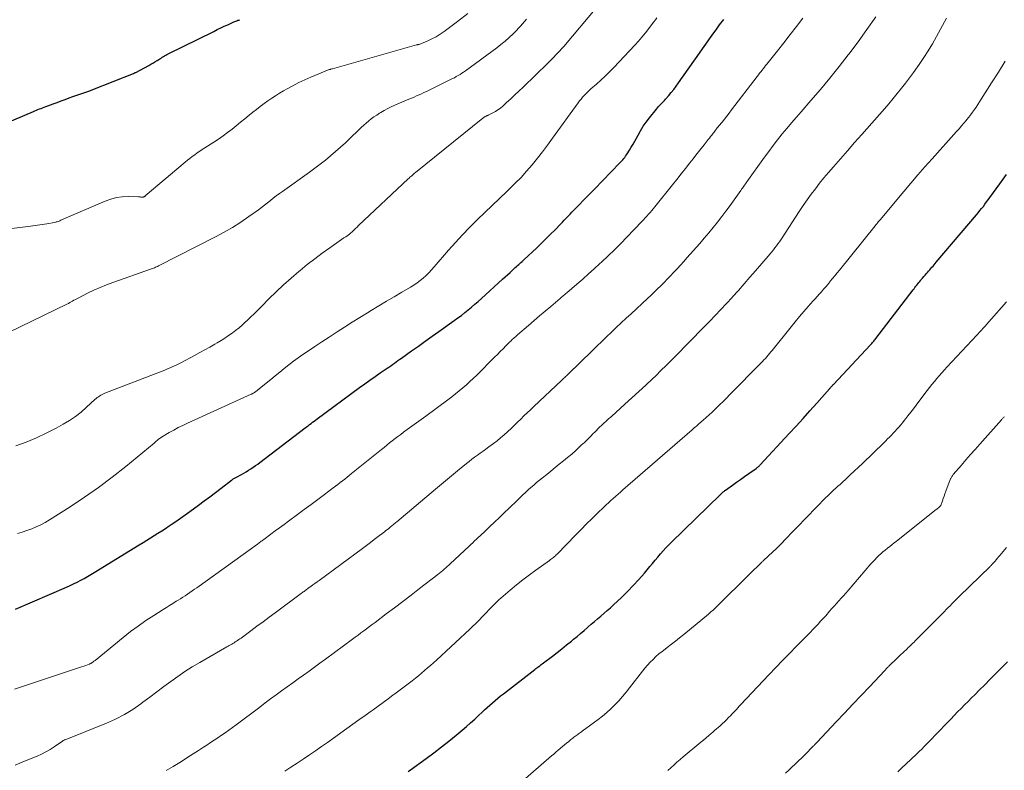
# Model space of a CAD drawing. Units: feet. Extents: x 1915000 to 1920011, y 515000 to 520000.
# Drawn here: x 1915351 to 1915515, y 516750 to 516875 of the extents above; entities that cross this region are included whole.
import ezdxf

# ---------------------------------------------------------------- set-up
doc = ezdxf.new("R2010")
doc.units = ezdxf.units.FT
doc.header["$LTSCALE"] = 100
doc.header["$MEASUREMENT"] = 0
doc.layers.add('CONTOUR INDEX', color=32, linetype='Continuous', lineweight=25)
doc.layers.add('CONTOUR INTERMEDIATE', color=40, linetype='Continuous', lineweight=15)

msp = doc.modelspace()

# ---------------------------------------------------------------- linework, layer by layer
at = {"layer": 'CONTOUR INDEX', "flags": 128}
for points, elevation in [([(1915346.1, 516857.08), (1915353.1, 516860.03), (1915353.35, 516860.13), (1915353.61, 516860.23), (1915353.86, 516860.33), (1915354.12, 516860.43), (1915354.37, 516860.53), (1915354.63, 516860.62), (1915354.88, 516860.72), (1915355.14, 516860.82), (1915355.52, 516860.96), (1915355.97, 516861.13), (1915356.41, 516861.3), (1915356.86, 516861.47), (1915357.31, 516861.64), (1915357.72, 516861.79), (1915358.38, 516862.03), (1915359.03, 516862.26), (1915359.69, 516862.49), (1915360.35, 516862.71), (1915361.01, 516862.94), (1915361.67, 516863.17), (1915362.32, 516863.41), (1915362.97, 516863.66), (1915369.74, 516866.34), (1915369.8, 516866.36), (1915369.85, 516866.38), (1915369.9, 516866.41), (1915369.95, 516866.43), (1915370, 516866.46), (1915370.06, 516866.48), (1915370.11, 516866.51), (1915370.16, 516866.53), (1915372.31, 516867.68), (1915372.66, 516867.87), (1915373, 516868.06), (1915373.34, 516868.27), (1915373.68, 516868.48), (1915373.96, 516868.66), (1915374.15, 516868.78), (1915374.34, 516868.91), (1915374.54, 516869.03), (1915374.73, 516869.15), (1915374.93, 516869.27), (1915375.13, 516869.39), (1915375.33, 516869.49), (1915375.54, 516869.6), (1915383.12, 516873.35), (1915383.7, 516873.64), (1915384.29, 516873.92), (1915384.88, 516874.19), (1915385.46, 516874.46), (1915386.33, 516874.86), (1915386.49, 516874.93), (1915386.65, 516874.99), (1915386.81, 516875.06), (1915386.97, 516875.13), (1915387.13, 516875.19), (1915387.29, 516875.24), (1915387.45, 516875.29)], 960), ([(1915350.1, 516777.2), (1915358.61, 516780.85), (1915359.21, 516781.12), (1915359.8, 516781.4), (1915360.39, 516781.69), (1915360.97, 516781.99), (1915361.55, 516782.3), (1915362.12, 516782.62), (1915362.68, 516782.95), (1915363.24, 516783.29), (1915370.72, 516787.9), (1915371.35, 516788.28), (1915371.97, 516788.67), (1915372.6, 516789.05), (1915373.22, 516789.44), (1915373.84, 516789.83), (1915374.46, 516790.22), (1915375.07, 516790.62), (1915375.69, 516791.03), (1915376.04, 516791.26), (1915376.82, 516791.79), (1915377.6, 516792.33), (1915378.37, 516792.88), (1915379.14, 516793.43), (1915380.58, 516794.48), (1915381.54, 516795.18), (1915382.49, 516795.89), (1915383.44, 516796.61), (1915384.38, 516797.33), (1915386.06, 516798.63), (1915386.16, 516798.71), (1915386.26, 516798.78), (1915386.37, 516798.85), (1915386.47, 516798.92), (1915386.58, 516798.98), (1915386.69, 516799.04), (1915386.8, 516799.1), (1915386.91, 516799.16), (1915387.72, 516799.6), (1915388.13, 516799.82), (1915388.53, 516800.05), (1915388.92, 516800.29), (1915389.31, 516800.54), (1915389.69, 516800.8), (1915390.07, 516801.06), (1915390.45, 516801.33), (1915390.82, 516801.61), (1915398.33, 516807.33), (1915398.58, 516807.52), (1915398.83, 516807.71), (1915399.07, 516807.9), (1915399.32, 516808.09), (1915399.57, 516808.28), (1915399.82, 516808.48), (1915400.07, 516808.66), (1915400.32, 516808.85), (1915407.41, 516814.05), (1915408.26, 516814.67), (1915409.12, 516815.29), (1915409.98, 516815.89), (1915410.85, 516816.49), (1915411.97, 516817.27), (1915412.28, 516817.48), (1915412.58, 516817.69), (1915412.88, 516817.9), (1915413.19, 516818.12), (1915413.49, 516818.33), (1915413.79, 516818.54), (1915414.09, 516818.76), (1915414.39, 516818.97), (1915416.06, 516820.16), (1915417.2, 516820.97), (1915418.34, 516821.78), (1915419.48, 516822.59), (1915420.61, 516823.39), (1915423.17, 516825.21), (1915423.76, 516825.64), (1915424.35, 516826.08), (1915424.92, 516826.53), (1915425.49, 516826.98), (1915426.05, 516827.45), (1915426.6, 516827.93), (1915427.15, 516828.41), (1915427.7, 516828.9), (1915431.2, 516832.1), (1915431.62, 516832.48), (1915432.03, 516832.85), (1915432.45, 516833.23), (1915432.87, 516833.61), (1915433.32, 516834.02), (1915433.51, 516834.19), (1915433.7, 516834.36), (1915433.89, 516834.53), (1915434.08, 516834.7), (1915434.26, 516834.88), (1915434.45, 516835.05), (1915434.64, 516835.22), (1915434.82, 516835.4), (1915436.84, 516837.29), (1915437.63, 516838.04), (1915438.41, 516838.8), (1915439.19, 516839.57), (1915439.96, 516840.34), (1915440.84, 516841.24), (1915441.16, 516841.57), (1915441.48, 516841.91), (1915441.8, 516842.24), (1915442.12, 516842.58), (1915442.43, 516842.92), (1915442.75, 516843.26), (1915443.07, 516843.59), (1915443.4, 516843.92), (1915444, 516844.53), (1915444.63, 516845.17), (1915445.25, 516845.81), (1915445.88, 516846.45), (1915446.5, 516847.1), (1915450.69, 516851.43), (1915450.87, 516851.62), (1915451.04, 516851.8), (1915451.2, 516851.99), (1915451.37, 516852.18), (1915451.53, 516852.38), (1915451.68, 516852.58), (1915451.82, 516852.78), (1915451.96, 516852.99), (1915452.32, 516853.55), (1915452.62, 516854.05), (1915452.92, 516854.55), (1915453.21, 516855.06), (1915453.49, 516855.57), (1915453.75, 516856.07), (1915454.18, 516856.82), (1915454.63, 516857.55), (1915455.13, 516858.26), (1915455.65, 516858.95), (1915456.8, 516860.39), (1915456.98, 516860.61), (1915457.17, 516860.83), (1915457.36, 516861.04), (1915457.56, 516861.24), (1915457.77, 516861.44), (1915457.97, 516861.65), (1915458.16, 516861.86), (1915458.35, 516862.07), (1915458.86, 516862.66), (1915459.29, 516863.17), (1915459.71, 516863.7), (1915460.12, 516864.23), (1915460.51, 516864.78), (1915463.97, 516869.72), (1915464.49, 516870.47), (1915465.02, 516871.21), (1915465.54, 516871.96), (1915466.07, 516872.7), (1915466.85, 516873.79), (1915467.08, 516874.11), (1915467.31, 516874.42), (1915467.55, 516874.73), (1915467.79, 516875.03), (1915468.04, 516875.33)], 980), ([(1915415.47, 516750.16), (1915415.85, 516750.43), (1915418.49, 516752.34), (1915419.76, 516753.28), (1915421.01, 516754.23), (1915422.25, 516755.21), (1915423.48, 516756.21), (1915424.47, 516757.03), (1915425.18, 516757.63), (1915425.89, 516758.25), (1915426.58, 516758.87), (1915427.27, 516759.51), (1915427.76, 516759.98), (1915428.2, 516760.39), (1915428.63, 516760.79), (1915429.07, 516761.19), (1915429.52, 516761.58), (1915429.96, 516761.97), (1915430.42, 516762.35), (1915430.88, 516762.73), (1915431.34, 516763.1), (1915436.57, 516767.13), (1915436.75, 516767.27), (1915436.92, 516767.41), (1915437.1, 516767.54), (1915437.28, 516767.68), (1915437.46, 516767.82), (1915437.64, 516767.95), (1915437.82, 516768.09), (1915437.99, 516768.22), (1915439.49, 516769.35), (1915440.29, 516769.96), (1915441.09, 516770.58), (1915441.87, 516771.21), (1915442.65, 516771.85), (1915443.03, 516772.16), (1915443.61, 516772.65), (1915444.19, 516773.14), (1915444.77, 516773.64), (1915445.34, 516774.14), (1915445.43, 516774.22), (1915445.96, 516774.68), (1915446.49, 516775.14), (1915447.03, 516775.59), (1915447.57, 516776.03), (1915448.11, 516776.48), (1915448.64, 516776.94), (1915449.16, 516777.41), (1915449.68, 516777.88), (1915451, 516779.12), (1915452, 516780.09), (1915452.97, 516781.09), (1915453.9, 516782.12), (1915454.81, 516783.18), (1915455.72, 516784.28), (1915456.16, 516784.8), (1915456.59, 516785.33), (1915457.03, 516785.84), (1915457.48, 516786.36), (1915457.93, 516786.87), (1915458.39, 516787.37), (1915458.86, 516787.86), (1915459.35, 516788.34), (1915467.41, 516796.21), (1915467.52, 516796.32), (1915467.64, 516796.43), (1915467.76, 516796.54), (1915467.88, 516796.64), (1915467.93, 516796.68), (1915468.03, 516796.76), (1915468.13, 516796.84), (1915468.23, 516796.91), (1915468.33, 516796.99), (1915469.48, 516797.81), (1915470.15, 516798.29), (1915470.83, 516798.77), (1915471.5, 516799.25), (1915472.18, 516799.73), (1915473.43, 516800.61), (1915473.52, 516800.68), (1915473.61, 516800.75), (1915473.7, 516800.82), (1915473.79, 516800.9), (1915473.87, 516800.97), (1915473.95, 516801.05), (1915474.04, 516801.13), (1915474.11, 516801.22), (1915478.92, 516806.39), (1915480.08, 516807.65), (1915481.24, 516808.92), (1915482.38, 516810.19), (1915483.52, 516811.47), (1915485.63, 516813.86), (1915485.71, 516813.95), (1915485.79, 516814.04), (1915485.87, 516814.14), (1915485.95, 516814.23), (1915486.03, 516814.32), (1915486.12, 516814.41), (1915486.2, 516814.5), (1915486.28, 516814.59), (1915492.43, 516821.16), (1915492.54, 516821.28), (1915492.66, 516821.41), (1915492.77, 516821.54), (1915492.88, 516821.67), (1915492.99, 516821.8), (1915493.1, 516821.93), (1915493.21, 516822.06), (1915493.32, 516822.2), (1915499.54, 516830.3), (1915499.7, 516830.51), (1915499.86, 516830.71), (1915500.02, 516830.92), (1915500.18, 516831.12), (1915500.34, 516831.33), (1915500.5, 516831.53), (1915500.66, 516831.73), (1915500.82, 516831.93), (1915500.91, 516832.04), (1915501.12, 516832.29), (1915501.33, 516832.54), (1915501.55, 516832.79), (1915501.76, 516833.04), (1915501.94, 516833.24), (1915502.13, 516833.45), (1915502.31, 516833.66), (1915502.49, 516833.87), (1915502.68, 516834.08), (1915502.86, 516834.29), (1915503.05, 516834.5), (1915503.23, 516834.71), (1915503.41, 516834.92), (1915510.08, 516842.8), (1915510.38, 516843.15), (1915510.67, 516843.51), (1915510.95, 516843.86), (1915511.24, 516844.22), (1915511.51, 516844.59), (1915511.79, 516844.95), (1915512.06, 516845.32), (1915512.33, 516845.69), (1915513.99, 516847.98), (1915514.55, 516848.75), (1915515.12, 516849.53)], 1000)]:
    msp.add_lwpolyline(points, dxfattribs=dict(at, elevation=elevation))
at = {"layer": 'CONTOUR INTERMEDIATE', "flags": 128}
for points, elevation in [([(1915350.15, 516804.38), (1915351.88, 516804.99), (1915353.59, 516805.68), (1915355.25, 516806.46), (1915356.89, 516807.3), (1915358.06, 516807.96), (1915359.09, 516808.58), (1915360.09, 516809.25), (1915361.03, 516809.98), (1915361.94, 516810.77), (1915363.35, 516812.07), (1915363.54, 516812.23), (1915363.73, 516812.39), (1915363.93, 516812.53), (1915364.13, 516812.67), (1915364.35, 516812.8), (1915364.56, 516812.92), (1915364.79, 516813.03), (1915365.01, 516813.13), (1915374.09, 516816.62), (1915374.54, 516816.79), (1915374.99, 516816.97), (1915375.44, 516817.16), (1915375.88, 516817.35), (1915376.32, 516817.55), (1915376.76, 516817.75), (1915377.19, 516817.97), (1915377.62, 516818.19), (1915379.92, 516819.41), (1915380.78, 516819.87), (1915381.62, 516820.33), (1915382.46, 516820.81), (1915383.3, 516821.29), (1915383.7, 516821.53), (1915384.33, 516821.91), (1915384.95, 516822.3), (1915385.56, 516822.71), (1915386.17, 516823.13), (1915386.76, 516823.56), (1915387.33, 516824.02), (1915387.89, 516824.49), (1915388.43, 516824.99), (1915388.61, 516825.16), (1915389.24, 516825.75), (1915389.85, 516826.35), (1915390.46, 516826.95), (1915391.07, 516827.56), (1915392.31, 516828.82), (1915393.51, 516830), (1915394.74, 516831.17), (1915396, 516832.29), (1915397.29, 516833.4), (1915397.49, 516833.57), (1915398.7, 516834.55), (1915399.93, 516835.51), (1915401.18, 516836.43), (1915402.45, 516837.33), (1915404.8, 516838.96), (1915404.91, 516839.03), (1915405.02, 516839.1), (1915405.13, 516839.17), (1915405.23, 516839.24), (1915405.32, 516839.29), (1915405.38, 516839.34), (1915405.45, 516839.38), (1915405.52, 516839.43), (1915405.58, 516839.47), (1915405.64, 516839.52), (1915405.71, 516839.57), (1915405.77, 516839.63), (1915405.83, 516839.68), (1915406.22, 516840.05), (1915406.48, 516840.29), (1915406.73, 516840.53), (1915406.99, 516840.77), (1915407.24, 516841.01), (1915415.48, 516848.78), (1915415.63, 516848.92), (1915415.78, 516849.06), (1915415.93, 516849.2), (1915416.09, 516849.33), (1915416.25, 516849.47), (1915416.4, 516849.6), (1915416.56, 516849.74), (1915416.72, 516849.87), (1915427.92, 516858.9), (1915428, 516858.96), (1915428.07, 516859.02), (1915428.15, 516859.07), (1915428.23, 516859.12), (1915428.26, 516859.14), (1915428.32, 516859.18), (1915428.39, 516859.21), (1915428.45, 516859.25), (1915428.52, 516859.28), (1915428.59, 516859.3), (1915428.66, 516859.33), (1915428.73, 516859.37), (1915428.79, 516859.4), (1915429.57, 516859.78), (1915430.01, 516860.03), (1915430.44, 516860.29), (1915430.84, 516860.59), (1915431.23, 516860.92), (1915431.87, 516861.5), (1915432.56, 516862.13), (1915433.25, 516862.77), (1915433.93, 516863.42), (1915434.61, 516864.07), (1915438.73, 516868.07), (1915439.08, 516868.4), (1915439.42, 516868.74), (1915439.76, 516869.08), (1915440.09, 516869.43), (1915440.42, 516869.77), (1915440.75, 516870.13), (1915441.06, 516870.49), (1915441.38, 516870.85), (1915446.91, 516877.39)], 972), ([(1915345.27, 516840.04), (1915352.2, 516840.87), (1915352.99, 516840.97), (1915353.78, 516841.08), (1915354.56, 516841.2), (1915355.35, 516841.33), (1915356.6, 516841.55), (1915356.76, 516841.58), (1915356.91, 516841.62), (1915357.06, 516841.67), (1915357.21, 516841.72), (1915357.36, 516841.78), (1915357.51, 516841.84), (1915357.65, 516841.9), (1915357.8, 516841.97), (1915365.04, 516845.09), (1915365.97, 516845.42), (1915366.91, 516845.67), (1915367.88, 516845.8), (1915368.86, 516845.84), (1915370.57, 516845.8), (1915370.71, 516845.79), (1915370.86, 516845.79), (1915371, 516845.78), (1915371.14, 516845.78), (1915371.31, 516845.78), (1915371.37, 516845.78), (1915371.42, 516845.79), (1915371.48, 516845.81), (1915371.53, 516845.83), (1915371.58, 516845.86), (1915371.63, 516845.89), (1915371.68, 516845.92), (1915371.72, 516845.96), (1915378.36, 516851.57), (1915378.75, 516851.89), (1915379.15, 516852.21), (1915379.55, 516852.52), (1915379.96, 516852.82), (1915380.38, 516853.11), (1915380.79, 516853.4), (1915381.22, 516853.68), (1915381.64, 516853.96), (1915383.15, 516854.91), (1915383.92, 516855.41), (1915384.68, 516855.94), (1915385.43, 516856.49), (1915386.16, 516857.05), (1915386.88, 516857.63), (1915387.6, 516858.21), (1915388.32, 516858.8), (1915389.04, 516859.39), (1915389.64, 516859.88), (1915390.25, 516860.37), (1915390.86, 516860.85), (1915391.49, 516861.32), (1915392.12, 516861.77), (1915392.77, 516862.21), (1915393.42, 516862.64), (1915394.08, 516863.05), (1915394.75, 516863.45), (1915395.32, 516863.78), (1915396.28, 516864.31), (1915397.26, 516864.82), (1915398.26, 516865.29), (1915399.27, 516865.72), (1915402.34, 516866.98), (1915402.41, 516867.01), (1915402.49, 516867.03), (1915402.56, 516867.06), (1915402.64, 516867.08), (1915402.76, 516867.11), (1915402.88, 516867.13), (1915416.89, 516871.09), (1915416.94, 516871.11), (1915417, 516871.12), (1915417.05, 516871.13), (1915417.1, 516871.14), (1915417.21, 516871.15), (1915417.29, 516871.16), (1915418.74, 516871.76), (1915419.45, 516872.09), (1915420.14, 516872.45), (1915420.81, 516872.86), (1915421.46, 516873.31), (1915423.72, 516874.98), (1915425.43, 516876.34)], 964), ([(1915348.93, 516823.2), (1915358.68, 516827.96), (1915358.92, 516828.08), (1915359.16, 516828.2), (1915359.39, 516828.32), (1915359.62, 516828.45), (1915359.85, 516828.58), (1915360.08, 516828.71), (1915360.32, 516828.83), (1915360.55, 516828.95), (1915362.12, 516829.75), (1915363.15, 516830.25), (1915364.19, 516830.71), (1915365.25, 516831.14), (1915366.32, 516831.55), (1915372.57, 516833.76), (1915372.74, 516833.82), (1915372.91, 516833.88), (1915373.08, 516833.95), (1915373.25, 516834.01), (1915373.41, 516834.08), (1915373.58, 516834.15), (1915373.74, 516834.23), (1915373.9, 516834.31), (1915383.43, 516839.16), (1915384.86, 516839.93), (1915386.25, 516840.73), (1915387.61, 516841.6), (1915388.94, 516842.51), (1915390.55, 516843.65), (1915391.06, 516844.02), (1915391.56, 516844.4), (1915392.06, 516844.79), (1915392.55, 516845.19), (1915393.04, 516845.59), (1915393.53, 516845.97), (1915394.04, 516846.35), (1915394.55, 516846.72), (1915399.07, 516849.91), (1915399.97, 516850.56), (1915400.85, 516851.23), (1915401.72, 516851.91), (1915402.57, 516852.61), (1915403.41, 516853.34), (1915404.23, 516854.07), (1915405.04, 516854.82), (1915405.84, 516855.58), (1915407.27, 516856.98), (1915407.67, 516857.36), (1915408.08, 516857.73), (1915408.49, 516858.09), (1915408.92, 516858.44), (1915409.35, 516858.78), (1915409.79, 516859.11), (1915410.25, 516859.42), (1915410.71, 516859.72), (1915410.91, 516859.84), (1915411.49, 516860.18), (1915412.08, 516860.5), (1915412.68, 516860.8), (1915413.29, 516861.07), (1915415.2, 516861.89), (1915415.62, 516862.07), (1915416.04, 516862.25), (1915416.46, 516862.42), (1915416.88, 516862.6), (1915417.29, 516862.78), (1915417.71, 516862.96), (1915418.12, 516863.15), (1915418.53, 516863.35), (1915422.55, 516865.32), (1915422.87, 516865.48), (1915423.18, 516865.64), (1915423.5, 516865.82), (1915423.81, 516865.99), (1915424.12, 516866.18), (1915424.42, 516866.37), (1915424.72, 516866.57), (1915425.01, 516866.78), (1915430.23, 516870.6), (1915430.94, 516871.15), (1915431.64, 516871.72), (1915432.31, 516872.32), (1915432.95, 516872.95), (1915433.51, 516873.5), (1915433.86, 516873.87), (1915434.21, 516874.24), (1915434.54, 516874.62), (1915434.86, 516875.01), (1915435.18, 516875.4)], 968), ([(1915349.94, 516763.88), (1915360.43, 516767.33), (1915360.78, 516767.45), (1915361.12, 516767.57), (1915361.47, 516767.69), (1915361.82, 516767.81), (1915362.37, 516768.01), (1915362.44, 516768.03), (1915362.51, 516768.06), (1915362.57, 516768.09), (1915362.64, 516768.13), (1915362.7, 516768.16), (1915362.77, 516768.2), (1915362.83, 516768.24), (1915362.89, 516768.28), (1915362.97, 516768.34), (1915363.07, 516768.42), (1915363.17, 516768.49), (1915363.27, 516768.57), (1915363.37, 516768.65), (1915368.02, 516772.46), (1915369.26, 516773.43), (1915370.52, 516774.37), (1915371.81, 516775.27), (1915373.12, 516776.13), (1915374.69, 516777.13), (1915375.24, 516777.47), (1915375.78, 516777.81), (1915376.33, 516778.14), (1915376.88, 516778.48), (1915377.17, 516778.65), (1915377.57, 516778.89), (1915377.97, 516779.15), (1915378.37, 516779.4), (1915378.76, 516779.67), (1915379.15, 516779.94), (1915379.54, 516780.21), (1915379.93, 516780.48), (1915380.31, 516780.75), (1915389.41, 516787.27), (1915389.61, 516787.42), (1915389.82, 516787.56), (1915390.02, 516787.71), (1915390.22, 516787.86), (1915390.34, 516787.95), (1915390.48, 516788.05), (1915390.62, 516788.16), (1915390.76, 516788.26), (1915390.9, 516788.37), (1915391.04, 516788.47), (1915391.18, 516788.57), (1915391.32, 516788.68), (1915391.46, 516788.78), (1915392.63, 516789.65), (1915393.36, 516790.19), (1915394.09, 516790.73), (1915394.82, 516791.27), (1915395.55, 516791.8), (1915397.08, 516792.92), (1915398.2, 516793.75), (1915399.33, 516794.58), (1915400.44, 516795.41), (1915401.56, 516796.25), (1915403.02, 516797.35), (1915403.41, 516797.65), (1915403.79, 516797.94), (1915404.17, 516798.23), (1915404.55, 516798.53), (1915404.93, 516798.83), (1915405.31, 516799.13), (1915405.68, 516799.43), (1915406.06, 516799.73), (1915411.02, 516803.74), (1915411.48, 516804.11), (1915411.93, 516804.48), (1915412.39, 516804.84), (1915412.85, 516805.2), (1915413.31, 516805.56), (1915413.78, 516805.92), (1915414.25, 516806.27), (1915414.72, 516806.62), (1915415.32, 516807.06), (1915416.09, 516807.62), (1915416.86, 516808.19), (1915417.63, 516808.75), (1915418.4, 516809.32), (1915422.1, 516812.04), (1915422.74, 516812.51), (1915423.36, 516812.99), (1915423.97, 516813.49), (1915424.58, 516814), (1915425.17, 516814.52), (1915425.75, 516815.05), (1915426.33, 516815.59), (1915426.89, 516816.14), (1915429.87, 516819.11), (1915430.34, 516819.58), (1915430.81, 516820.06), (1915431.29, 516820.53), (1915431.76, 516821), (1915432.41, 516821.65), (1915432.56, 516821.8), (1915432.71, 516821.95), (1915432.87, 516822.09), (1915433.02, 516822.24), (1915433.18, 516822.38), (1915433.34, 516822.53), (1915433.5, 516822.67), (1915433.66, 516822.81), (1915435.51, 516824.41), (1915436.44, 516825.21), (1915437.36, 516826), (1915438.29, 516826.79), (1915439.22, 516827.57), (1915440.81, 516828.91), (1915440.94, 516829.03), (1915441.08, 516829.14), (1915441.22, 516829.26), (1915441.35, 516829.38), (1915441.49, 516829.49), (1915441.63, 516829.61), (1915441.76, 516829.73), (1915441.9, 516829.84), (1915443.58, 516831.28), (1915444.55, 516832.12), (1915445.51, 516832.97), (1915446.46, 516833.83), (1915447.41, 516834.7), (1915447.69, 516834.96), (1915448.77, 516835.97), (1915449.83, 516837), (1915450.87, 516838.04), (1915451.9, 516839.1), (1915454.41, 516841.71), (1915454.69, 516842), (1915454.96, 516842.3), (1915455.23, 516842.6), (1915455.5, 516842.9), (1915455.77, 516843.21), (1915456.03, 516843.52), (1915456.29, 516843.83), (1915456.55, 516844.14), (1915459.49, 516847.78), (1915460.22, 516848.69), (1915460.95, 516849.61), (1915461.68, 516850.53), (1915462.4, 516851.45), (1915462.94, 516852.15), (1915463.39, 516852.72), (1915463.84, 516853.3), (1915464.29, 516853.87), (1915464.74, 516854.45), (1915465.26, 516855.11), (1915465.45, 516855.35), (1915465.64, 516855.6), (1915465.83, 516855.84), (1915466.02, 516856.09), (1915466.13, 516856.23), (1915466.27, 516856.41), (1915466.4, 516856.58), (1915466.54, 516856.75), (1915466.67, 516856.93), (1915466.81, 516857.1), (1915466.94, 516857.27), (1915467.08, 516857.44), (1915467.21, 516857.61), (1915467.74, 516858.26), (1915468.13, 516858.76), (1915468.53, 516859.26), (1915468.92, 516859.76), (1915469.31, 516860.27), (1915473.61, 516865.86), (1915473.8, 516866.12), (1915474, 516866.37), (1915474.2, 516866.63), (1915474.4, 516866.89), (1915474.6, 516867.14), (1915474.8, 516867.4), (1915475, 516867.65), (1915475.2, 516867.9), (1915476.96, 516870.09), (1915478.03, 516871.45), (1915479.1, 516872.81), (1915480.16, 516874.17), (1915481.2, 516875.55)], 984), ([(1915350.04, 516751.23), (1915351.24, 516751.71), (1915352.44, 516752.19), (1915353.71, 516752.71), (1915354.45, 516753.04), (1915355.19, 516753.41), (1915355.89, 516753.82), (1915356.58, 516754.27), (1915357.8, 516755.11), (1915357.86, 516755.16), (1915357.93, 516755.21), (1915358, 516755.25), (1915358.07, 516755.3), (1915358.18, 516755.37), (1915358.22, 516755.39), (1915358.24, 516755.4), (1915358.3, 516755.42), (1915358.32, 516755.43), (1915358.33, 516755.43), (1915358.35, 516755.44), (1915358.36, 516755.45), (1915365.27, 516758.2), (1915366.78, 516758.87), (1915368.24, 516759.62), (1915369.64, 516760.49), (1915370.99, 516761.42), (1915371.33, 516761.68), (1915372.49, 516762.55), (1915373.64, 516763.42), (1915374.8, 516764.28), (1915375.96, 516765.14), (1915377.13, 516765.99), (1915378.32, 516766.8), (1915379.54, 516767.57), (1915380.78, 516768.31), (1915385.3, 516770.9), (1915385.5, 516771.02), (1915385.7, 516771.13), (1915385.9, 516771.24), (1915386.11, 516771.36), (1915386.31, 516771.47), (1915386.51, 516771.59), (1915386.7, 516771.71), (1915386.9, 516771.84), (1915387.1, 516771.97), (1915387.29, 516772.1), (1915387.48, 516772.23), (1915387.67, 516772.37), (1915389.31, 516773.59), (1915390.32, 516774.34), (1915391.33, 516775.09), (1915392.34, 516775.84), (1915393.35, 516776.59), (1915397.75, 516779.84), (1915397.89, 516779.94), (1915398.03, 516780.04), (1915398.17, 516780.14), (1915398.3, 516780.24), (1915398.44, 516780.35), (1915398.58, 516780.45), (1915398.72, 516780.55), (1915398.86, 516780.65), (1915399.27, 516780.95), (1915399.62, 516781.21), (1915399.97, 516781.46), (1915400.31, 516781.71), (1915400.66, 516781.97), (1915407.88, 516787.28), (1915408.54, 516787.77), (1915409.19, 516788.26), (1915409.85, 516788.75), (1915410.5, 516789.25), (1915411.34, 516789.89), (1915411.57, 516790.07), (1915411.79, 516790.25), (1915412.02, 516790.43), (1915412.25, 516790.61), (1915412.4, 516790.73), (1915412.55, 516790.85), (1915412.7, 516790.98), (1915412.85, 516791.1), (1915413, 516791.23), (1915413.15, 516791.35), (1915413.3, 516791.48), (1915413.44, 516791.6), (1915413.59, 516791.73), (1915420.01, 516797.14), (1915421.01, 516797.98), (1915422.01, 516798.82), (1915423.02, 516799.66), (1915424.04, 516800.49), (1915425.17, 516801.42), (1915425.62, 516801.78), (1915426.08, 516802.14), (1915426.54, 516802.48), (1915427.01, 516802.82), (1915427.49, 516803.15), (1915427.96, 516803.49), (1915428.43, 516803.83), (1915428.89, 516804.17), (1915429.67, 516804.74), (1915430.28, 516805.2), (1915430.88, 516805.68), (1915431.46, 516806.18), (1915432.03, 516806.7), (1915432.06, 516806.73), (1915432.61, 516807.24), (1915433.15, 516807.76), (1915433.69, 516808.28), (1915434.22, 516808.8), (1915434.76, 516809.33), (1915435.3, 516809.85), (1915435.84, 516810.37), (1915436.38, 516810.88), (1915441.01, 516815.23), (1915441.15, 516815.36), (1915441.28, 516815.49), (1915441.42, 516815.63), (1915441.56, 516815.76), (1915441.7, 516815.89), (1915441.83, 516816.02), (1915441.97, 516816.15), (1915442.11, 516816.28), (1915446.09, 516820.18), (1915446.89, 516820.96), (1915447.7, 516821.74), (1915448.51, 516822.52), (1915449.32, 516823.3), (1915450.13, 516824.07), (1915450.95, 516824.84), (1915451.77, 516825.6), (1915452.59, 516826.36), (1915455.33, 516828.89), (1915455.89, 516829.41), (1915456.44, 516829.94), (1915456.99, 516830.47), (1915457.54, 516831), (1915458.09, 516831.54), (1915458.62, 516832.09), (1915459.15, 516832.64), (1915459.68, 516833.2), (1915459.73, 516833.25), (1915460.27, 516833.84), (1915460.82, 516834.44), (1915461.35, 516835.03), (1915461.89, 516835.63), (1915464.02, 516838.06), (1915464.78, 516838.93), (1915465.53, 516839.81), (1915466.26, 516840.7), (1915466.98, 516841.6), (1915467.69, 516842.52), (1915468.39, 516843.44), (1915469.07, 516844.36), (1915469.75, 516845.3), (1915470.88, 516846.88), (1915471, 516847.06), (1915471.13, 516847.24), (1915471.26, 516847.42), (1915471.38, 516847.6), (1915471.5, 516847.77), (1915471.63, 516847.95), (1915471.76, 516848.13), (1915471.88, 516848.31), (1915474.8, 516852.4), (1915475.51, 516853.38), (1915476.24, 516854.36), (1915476.99, 516855.32), (1915477.75, 516856.27), (1915478.53, 516857.2), (1915479.31, 516858.13), (1915480.11, 516859.06), (1915480.9, 516859.98), (1915482.53, 516861.84), (1915484.13, 516863.7), (1915485.7, 516865.58), (1915487.23, 516867.49), (1915488.74, 516869.42), (1915488.85, 516869.57), (1915490.38, 516871.61), (1915491.87, 516873.68), (1915493.32, 516875.77)], 988), ([(1915350.44, 516789.76), (1915351.24, 516789.98), (1915352.03, 516790.24), (1915352.81, 516790.53), (1915353.58, 516790.85), (1915354.33, 516791.21), (1915355.06, 516791.6), (1915355.77, 516792.03), (1915359.2, 516794.22), (1915361.59, 516795.8), (1915363.93, 516797.44), (1915366.22, 516799.16), (1915368.46, 516800.94), (1915373.18, 516804.82), (1915373.31, 516804.93), (1915373.44, 516805.04), (1915373.56, 516805.14), (1915373.69, 516805.25), (1915373.8, 516805.34), (1915373.88, 516805.41), (1915373.95, 516805.47), (1915374.03, 516805.53), (1915374.1, 516805.59), (1915374.18, 516805.64), (1915374.26, 516805.7), (1915374.34, 516805.75), (1915374.43, 516805.8), (1915375.72, 516806.57), (1915376.46, 516806.99), (1915377.21, 516807.39), (1915377.96, 516807.77), (1915378.73, 516808.13), (1915389.36, 516812.94), (1915389.45, 516812.98), (1915389.54, 516813.03), (1915389.63, 516813.08), (1915389.71, 516813.13), (1915389.8, 516813.18), (1915389.88, 516813.24), (1915389.97, 516813.29), (1915390.05, 516813.36), (1915391.85, 516814.81), (1915392.6, 516815.41), (1915393.36, 516816.02), (1915394.11, 516816.63), (1915394.86, 516817.24), (1915395.62, 516817.84), (1915396.39, 516818.43), (1915397.18, 516819), (1915397.97, 516819.55), (1915398.74, 516820.07), (1915399.93, 516820.87), (1915401.12, 516821.67), (1915402.32, 516822.46), (1915403.52, 516823.24), (1915403.64, 516823.32), (1915404.9, 516824.13), (1915406.17, 516824.94), (1915407.45, 516825.73), (1915408.73, 516826.52), (1915409.34, 516826.89), (1915410.61, 516827.66), (1915411.89, 516828.43), (1915413.17, 516829.19), (1915414.45, 516829.94), (1915415.9, 516830.79), (1915416.45, 516831.13), (1915416.98, 516831.49), (1915417.5, 516831.88), (1915418, 516832.29), (1915418.48, 516832.73), (1915418.94, 516833.18), (1915419.39, 516833.64), (1915419.82, 516834.13), (1915422.22, 516836.93), (1915423.36, 516838.23), (1915424.53, 516839.51), (1915425.73, 516840.75), (1915426.96, 516841.97), (1915427.03, 516842.03), (1915428.24, 516843.2), (1915429.46, 516844.36), (1915430.68, 516845.52), (1915431.9, 516846.68), (1915432.32, 516847.08), (1915433.31, 516848.06), (1915434.28, 516849.05), (1915435.21, 516850.09), (1915436.11, 516851.14), (1915436.99, 516852.23), (1915437.85, 516853.32), (1915438.69, 516854.43), (1915439.51, 516855.55), (1915443.79, 516861.47), (1915444.03, 516861.78), (1915444.27, 516862.09), (1915444.53, 516862.38), (1915444.79, 516862.67), (1915445.06, 516862.95), (1915445.34, 516863.23), (1915445.63, 516863.5), (1915445.92, 516863.76), (1915446.83, 516864.56), (1915447.57, 516865.23), (1915448.3, 516865.92), (1915449.01, 516866.62), (1915449.7, 516867.34), (1915453.2, 516871.05), (1915453.81, 516871.72), (1915454.41, 516872.4), (1915454.99, 516873.11), (1915455.55, 516873.83), (1915456.17, 516874.64), (1915456.41, 516874.96), (1915456.65, 516875.28), (1915456.9, 516875.6)], 976), ([(1915375.22, 516750.31), (1915376.36, 516750.96), (1915377.48, 516751.64), (1915377.92, 516751.93), (1915378.8, 516752.51), (1915379.68, 516753.08), (1915380.56, 516753.65), (1915381.44, 516754.22), (1915381.95, 516754.55), (1915382.57, 516754.96), (1915383.19, 516755.36), (1915383.81, 516755.77), (1915384.42, 516756.18), (1915385.04, 516756.6), (1915385.64, 516757.03), (1915386.24, 516757.46), (1915386.83, 516757.9), (1915390.78, 516760.88), (1915391.68, 516761.56), (1915392.59, 516762.23), (1915393.51, 516762.9), (1915394.42, 516763.57), (1915395.34, 516764.23), (1915396.26, 516764.89), (1915397.17, 516765.55), (1915398.08, 516766.21), (1915398.99, 516766.87), (1915399.89, 516767.53), (1915400.8, 516768.19), (1915401.71, 516768.86), (1915406.2, 516772.16), (1915406.67, 516772.51), (1915407.15, 516772.86), (1915407.62, 516773.21), (1915408.1, 516773.56), (1915408.57, 516773.91), (1915409.04, 516774.27), (1915409.51, 516774.62), (1915409.99, 516774.98), (1915411.83, 516776.37), (1915413.22, 516777.42), (1915414.61, 516778.47), (1915415.99, 516779.53), (1915417.38, 516780.6), (1915420.43, 516782.95), (1915420.7, 516783.16), (1915420.97, 516783.37), (1915421.23, 516783.59), (1915421.49, 516783.81), (1915421.75, 516784.03), (1915422, 516784.26), (1915422.25, 516784.49), (1915422.5, 516784.72), (1915425.64, 516787.67), (1915425.94, 516787.95), (1915426.25, 516788.24), (1915426.55, 516788.52), (1915426.86, 516788.81), (1915427.16, 516789.09), (1915427.47, 516789.38), (1915427.77, 516789.66), (1915428.07, 516789.95), (1915429.08, 516790.91), (1915429.88, 516791.67), (1915430.68, 516792.44), (1915431.49, 516793.21), (1915432.29, 516793.98), (1915433.69, 516795.33), (1915434.13, 516795.76), (1915434.58, 516796.18), (1915435.03, 516796.6), (1915435.48, 516797.01), (1915435.93, 516797.43), (1915436.39, 516797.83), (1915436.86, 516798.23), (1915437.33, 516798.62), (1915437.85, 516799.05), (1915438.55, 516799.61), (1915439.24, 516800.17), (1915439.94, 516800.73), (1915440.65, 516801.29), (1915441.34, 516801.85), (1915442.03, 516802.42), (1915442.71, 516803), (1915443.38, 516803.6), (1915443.79, 516803.97), (1915444.31, 516804.45), (1915444.82, 516804.93), (1915445.32, 516805.42), (1915445.82, 516805.92), (1915446.29, 516806.39), (1915446.55, 516806.66), (1915446.82, 516806.92), (1915447.08, 516807.18), (1915447.35, 516807.45), (1915447.42, 516807.52), (1915447.66, 516807.74), (1915447.89, 516807.96), (1915448.13, 516808.19), (1915448.37, 516808.41), (1915448.61, 516808.62), (1915448.85, 516808.84), (1915449.09, 516809.06), (1915449.33, 516809.27), (1915451.58, 516811.29), (1915452.74, 516812.34), (1915453.89, 516813.39), (1915455.04, 516814.46), (1915456.18, 516815.54), (1915456.7, 516816.04), (1915457.57, 516816.88), (1915458.43, 516817.72), (1915459.28, 516818.57), (1915460.13, 516819.43), (1915460.87, 516820.18), (1915461.34, 516820.67), (1915461.82, 516821.16), (1915462.29, 516821.64), (1915462.77, 516822.13), (1915463.24, 516822.61), (1915463.71, 516823.1), (1915464.19, 516823.59), (1915464.66, 516824.07), (1915465.64, 516825.07), (1915466.59, 516826.06), (1915467.54, 516827.06), (1915468.48, 516828.06), (1915469.41, 516829.07), (1915469.5, 516829.17), (1915470.47, 516830.24), (1915471.43, 516831.32), (1915472.38, 516832.41), (1915473.32, 516833.5), (1915475.75, 516836.34), (1915476.02, 516836.66), (1915476.28, 516836.98), (1915476.54, 516837.31), (1915476.79, 516837.64), (1915477.04, 516837.98), (1915477.28, 516838.32), (1915477.52, 516838.66), (1915477.75, 516839.01), (1915479.97, 516842.42), (1915480.6, 516843.39), (1915481.25, 516844.35), (1915481.91, 516845.3), (1915482.58, 516846.24), (1915483.27, 516847.16), (1915483.98, 516848.08), (1915484.71, 516848.97), (1915485.46, 516849.85), (1915486.29, 516850.8), (1915487.46, 516852.14), (1915488.64, 516853.49), (1915489.81, 516854.83), (1915490.99, 516856.17), (1915494.78, 516860.48), (1915495.5, 516861.31), (1915496.21, 516862.16), (1915496.91, 516863.01), (1915497.6, 516863.88), (1915498.28, 516864.75), (1915498.95, 516865.63), (1915499.61, 516866.52), (1915500.26, 516867.42), (1915500.56, 516867.85), (1915501.34, 516868.98), (1915502.08, 516870.13), (1915502.78, 516871.3), (1915503.45, 516872.5), (1915505.09, 516875.55)], 992), ([(1915394.93, 516750.2), (1915395.96, 516750.87), (1915396.99, 516751.55), (1915398.01, 516752.23), (1915399.04, 516752.91), (1915400.05, 516753.59), (1915401.07, 516754.29), (1915402.08, 516754.99), (1915403.08, 516755.7), (1915405.3, 516757.29), (1915406.3, 516758.01), (1915407.3, 516758.74), (1915408.31, 516759.46), (1915409.31, 516760.19), (1915409.65, 516760.44), (1915410.48, 516761.04), (1915411.31, 516761.65), (1915412.13, 516762.25), (1915412.96, 516762.85), (1915413.28, 516763.09), (1915413.94, 516763.58), (1915414.6, 516764.07), (1915415.25, 516764.57), (1915415.91, 516765.07), (1915416.16, 516765.27), (1915416.68, 516765.68), (1915417.2, 516766.09), (1915417.71, 516766.52), (1915418.21, 516766.94), (1915418.71, 516767.38), (1915419.21, 516767.82), (1915419.71, 516768.26), (1915420.2, 516768.7), (1915422.58, 516770.89), (1915423.38, 516771.62), (1915424.17, 516772.36), (1915424.97, 516773.11), (1915425.76, 516773.85), (1915426.19, 516774.26), (1915426.76, 516774.81), (1915427.32, 516775.36), (1915427.87, 516775.93), (1915428.41, 516776.49), (1915429.05, 516777.17), (1915429.27, 516777.4), (1915429.49, 516777.64), (1915429.72, 516777.87), (1915429.95, 516778.1), (1915430.18, 516778.33), (1915430.41, 516778.55), (1915430.65, 516778.77), (1915430.89, 516778.98), (1915432.47, 516780.33), (1915433.52, 516781.2), (1915434.58, 516782.05), (1915435.66, 516782.87), (1915436.76, 516783.68), (1915439, 516785.29), (1915439.17, 516785.42), (1915439.34, 516785.54), (1915439.5, 516785.67), (1915439.67, 516785.8), (1915439.83, 516785.93), (1915439.99, 516786.07), (1915440.14, 516786.21), (1915440.29, 516786.35), (1915443.39, 516789.56), (1915444.29, 516790.46), (1915445.18, 516791.37), (1915446.09, 516792.26), (1915447, 516793.14), (1915448.07, 516794.16), (1915448.46, 516794.53), (1915448.85, 516794.89), (1915449.24, 516795.25), (1915449.64, 516795.61), (1915450.04, 516795.96), (1915450.44, 516796.31), (1915450.84, 516796.66), (1915451.24, 516797.01), (1915462.78, 516807.05), (1915462.82, 516807.09), (1915462.86, 516807.12), (1915462.91, 516807.16), (1915462.95, 516807.19), (1915462.99, 516807.23), (1915463.03, 516807.27), (1915463.07, 516807.3), (1915463.12, 516807.34), (1915463.32, 516807.51), (1915463.46, 516807.64), (1915463.61, 516807.76), (1915463.75, 516807.89), (1915463.89, 516808.01), (1915464.61, 516808.64), (1915465.11, 516809.08), (1915465.61, 516809.53), (1915466.09, 516809.99), (1915466.58, 516810.45), (1915466.77, 516810.63), (1915467.34, 516811.19), (1915467.91, 516811.75), (1915468.48, 516812.32), (1915469.04, 516812.89), (1915474.24, 516818.15), (1915474.48, 516818.41), (1915474.72, 516818.66), (1915474.96, 516818.92), (1915475.19, 516819.18), (1915475.42, 516819.44), (1915475.65, 516819.71), (1915475.87, 516819.98), (1915476.09, 516820.25), (1915479.22, 516824.16), (1915479.92, 516825.02), (1915480.63, 516825.88), (1915481.36, 516826.72), (1915482.09, 516827.56), (1915482.86, 516828.43), (1915483.22, 516828.83), (1915483.57, 516829.23), (1915483.93, 516829.63), (1915484.29, 516830.02), (1915484.65, 516830.43), (1915485, 516830.83), (1915485.34, 516831.24), (1915485.69, 516831.65), (1915485.76, 516831.75), (1915486.14, 516832.21), (1915486.52, 516832.68), (1915486.89, 516833.14), (1915487.27, 516833.61), (1915493.23, 516840.99), (1915493.33, 516841.12), (1915493.44, 516841.24), (1915493.54, 516841.37), (1915493.64, 516841.5), (1915493.75, 516841.62), (1915493.85, 516841.75), (1915493.95, 516841.87), (1915494.06, 516842), (1915497.98, 516846.69), (1915499.14, 516848.08), (1915500.32, 516849.45), (1915501.51, 516850.81), (1915502.71, 516852.16), (1915506.78, 516856.69), (1915507.19, 516857.15), (1915507.59, 516857.61), (1915507.99, 516858.07), (1915508.38, 516858.54), (1915508.5, 516858.68), (1915508.82, 516859.08), (1915509.14, 516859.49), (1915509.45, 516859.91), (1915509.75, 516860.33), (1915510.04, 516860.76), (1915510.33, 516861.2), (1915510.61, 516861.63), (1915510.89, 516862.07), (1915512.6, 516864.78), (1915513.74, 516866.58), (1915514.89, 516868.37)], 996), ([(1915433.75, 516747.9), (1915439.37, 516752.75), (1915439.73, 516753.06), (1915440.09, 516753.37), (1915440.45, 516753.68), (1915440.81, 516753.98), (1915440.86, 516754.02), (1915441.19, 516754.31), (1915441.53, 516754.6), (1915441.87, 516754.88), (1915442.21, 516755.16), (1915442.58, 516755.46), (1915442.74, 516755.59), (1915442.9, 516755.72), (1915443.06, 516755.84), (1915443.22, 516755.97), (1915443.25, 516755.99), (1915443.4, 516756.1), (1915443.55, 516756.21), (1915443.71, 516756.32), (1915443.86, 516756.43), (1915444.02, 516756.54), (1915444.17, 516756.65), (1915444.32, 516756.76), (1915444.47, 516756.87), (1915447.11, 516758.81), (1915447.84, 516759.38), (1915448.56, 516759.97), (1915449.24, 516760.6), (1915449.9, 516761.25), (1915450.54, 516761.93), (1915451.16, 516762.62), (1915451.75, 516763.33), (1915452.34, 516764.06), (1915454.49, 516766.84), (1915454.9, 516767.35), (1915455.34, 516767.86), (1915455.79, 516768.34), (1915456.26, 516768.82), (1915456.74, 516769.27), (1915457.24, 516769.71), (1915457.75, 516770.13), (1915458.28, 516770.54), (1915458.61, 516770.79), (1915459.3, 516771.33), (1915459.99, 516771.86), (1915460.68, 516772.41), (1915461.36, 516772.96), (1915465.47, 516776.35), (1915465.71, 516776.55), (1915465.95, 516776.76), (1915466.19, 516776.97), (1915466.42, 516777.19), (1915466.65, 516777.41), (1915466.88, 516777.63), (1915467.11, 516777.85), (1915467.34, 516778.07), (1915471.87, 516782.55), (1915472.28, 516782.95), (1915472.69, 516783.36), (1915473.1, 516783.76), (1915473.51, 516784.17), (1915474.23, 516784.87), (1915474.28, 516784.92), (1915474.34, 516784.97), (1915474.39, 516785.03), (1915474.45, 516785.08), (1915474.5, 516785.13), (1915474.56, 516785.18), (1915474.61, 516785.23), (1915474.66, 516785.28), (1915476.22, 516786.73), (1915476.73, 516787.22), (1915477.23, 516787.71), (1915477.73, 516788.22), (1915478.21, 516788.72), (1915478.7, 516789.24), (1915479.19, 516789.75), (1915479.68, 516790.25), (1915480.17, 516790.76), (1915485.03, 516795.74), (1915485.36, 516796.06), (1915485.69, 516796.39), (1915486.02, 516796.7), (1915486.36, 516797.02), (1915486.7, 516797.33), (1915487.04, 516797.64), (1915487.38, 516797.95), (1915487.72, 516798.26), (1915488.4, 516798.89), (1915489.08, 516799.52), (1915489.76, 516800.15), (1915490.43, 516800.79), (1915491.1, 516801.43), (1915494.66, 516804.87), (1915494.98, 516805.18), (1915495.3, 516805.5), (1915495.61, 516805.81), (1915495.93, 516806.13), (1915496.24, 516806.45), (1915496.55, 516806.78), (1915496.85, 516807.11), (1915497.15, 516807.45), (1915497.17, 516807.48), (1915497.48, 516807.83), (1915497.77, 516808.19), (1915498.07, 516808.56), (1915498.36, 516808.92), (1915498.69, 516809.36), (1915499.15, 516809.95), (1915499.6, 516810.54), (1915500.05, 516811.13), (1915500.5, 516811.73), (1915501.91, 516813.58), (1915502.29, 516814.08), (1915502.69, 516814.58), (1915503.09, 516815.07), (1915503.49, 516815.56), (1915503.91, 516816.04), (1915504.33, 516816.52), (1915504.75, 516816.99), (1915505.18, 516817.46), (1915510.16, 516822.79), (1915510.37, 516823.01), (1915510.57, 516823.23), (1915510.78, 516823.45), (1915510.98, 516823.67), (1915511.18, 516823.89), (1915511.39, 516824.11), (1915511.59, 516824.33), (1915511.78, 516824.56), (1915515.12, 516828.33)], 1004), ([(1915458.74, 516750.3), (1915459.24, 516750.77), (1915459.73, 516751.23), (1915460.24, 516751.69), (1915460.75, 516752.13), (1915461.27, 516752.57), (1915464.21, 516755.03), (1915464.65, 516755.39), (1915465.09, 516755.76), (1915465.52, 516756.13), (1915465.95, 516756.5), (1915466.21, 516756.72), (1915466.51, 516756.98), (1915466.81, 516757.24), (1915467.11, 516757.5), (1915467.41, 516757.76), (1915467.88, 516758.18), (1915467.95, 516758.24), (1915468.01, 516758.29), (1915468.07, 516758.35), (1915468.14, 516758.41), (1915468.2, 516758.47), (1915468.26, 516758.53), (1915468.32, 516758.6), (1915468.38, 516758.66), (1915468.88, 516759.17), (1915469.13, 516759.43), (1915469.37, 516759.69), (1915469.62, 516759.96), (1915469.87, 516760.22), (1915470.12, 516760.49), (1915470.37, 516760.75), (1915470.61, 516761.01), (1915470.86, 516761.28), (1915475.55, 516766.26), (1915476.69, 516767.45), (1915477.83, 516768.64), (1915478.97, 516769.82), (1915480.13, 516770.99), (1915481.56, 516772.45), (1915482, 516772.89), (1915482.44, 516773.34), (1915482.87, 516773.79), (1915483.3, 516774.25), (1915483.73, 516774.7), (1915484.15, 516775.16), (1915484.57, 516775.63), (1915484.99, 516776.09), (1915485.64, 516776.83), (1915486.03, 516777.26), (1915486.41, 516777.69), (1915486.8, 516778.12), (1915487.18, 516778.55), (1915487.57, 516778.98), (1915487.95, 516779.41), (1915488.33, 516779.85), (1915488.71, 516780.28), (1915492.52, 516784.71), (1915492.84, 516785.06), (1915493.16, 516785.41), (1915493.49, 516785.75), (1915493.83, 516786.08), (1915494.17, 516786.4), (1915494.52, 516786.71), (1915494.89, 516787.01), (1915495.26, 516787.31), (1915495.65, 516787.61), (1915496.03, 516787.9), (1915496.4, 516788.2), (1915496.78, 516788.5), (1915503.38, 516793.74), (1915503.5, 516793.84), (1915503.63, 516793.94), (1915503.75, 516794.04), (1915503.87, 516794.14), (1915504.1, 516794.35), (1915504.15, 516794.43), (1915504.43, 516795.22), (1915504.57, 516795.61), (1915504.71, 516796), (1915504.85, 516796.39), (1915505, 516796.79), (1915505.73, 516798.73), (1915505.77, 516798.84), (1915505.83, 516798.95), (1915505.88, 516799.06), (1915505.94, 516799.17), (1915506.01, 516799.27), (1915506.08, 516799.38), (1915506.15, 516799.47), (1915506.23, 516799.57), (1915507.58, 516801.15), (1915508.33, 516802.03), (1915509.09, 516802.9), (1915509.86, 516803.77), (1915510.63, 516804.64), (1915514.24, 516808.7), (1915514.32, 516808.79), (1915514.4, 516808.87), (1915514.49, 516808.96), (1915514.57, 516809.04), (1915514.66, 516809.12), (1915514.75, 516809.2)], 1008), ([(1915478.28, 516749.87), (1915478.83, 516750.38), (1915479.38, 516750.88), (1915479.93, 516751.39), (1915480.48, 516751.9), (1915481.01, 516752.42), (1915481.54, 516752.95), (1915482.99, 516754.43), (1915483.06, 516754.5), (1915483.14, 516754.58), (1915483.21, 516754.65), (1915483.28, 516754.73), (1915483.35, 516754.81), (1915483.42, 516754.89), (1915483.5, 516754.96), (1915483.57, 516755.04), (1915486.75, 516758.41), (1915488.13, 516759.87), (1915489.51, 516761.34), (1915490.89, 516762.8), (1915492.27, 516764.27), (1915494.83, 516766.99), (1915494.93, 516767.09), (1915495.03, 516767.2), (1915495.13, 516767.3), (1915495.23, 516767.4), (1915495.33, 516767.5), (1915495.43, 516767.6), (1915495.53, 516767.7), (1915495.63, 516767.8), (1915496.07, 516768.22), (1915496.39, 516768.53), (1915496.71, 516768.84), (1915497.03, 516769.15), (1915497.36, 516769.45), (1915498.56, 516770.59), (1915498.75, 516770.77), (1915498.94, 516770.95), (1915499.13, 516771.14), (1915499.33, 516771.32), (1915499.51, 516771.51), (1915499.7, 516771.69), (1915499.89, 516771.88), (1915500.08, 516772.07), (1915504.75, 516776.8), (1915505.06, 516777.11), (1915505.38, 516777.43), (1915505.69, 516777.74), (1915506, 516778.06), (1915506.31, 516778.37), (1915506.62, 516778.69), (1915506.94, 516779), (1915507.25, 516779.31), (1915512.37, 516784.3), (1915512.45, 516784.37), (1915512.52, 516784.44), (1915512.59, 516784.51), (1915512.66, 516784.58), (1915512.73, 516784.66), (1915512.79, 516784.73), (1915512.86, 516784.81), (1915512.93, 516784.88), (1915513.18, 516785.19), (1915513.38, 516785.41), (1915513.57, 516785.64), (1915513.77, 516785.87), (1915513.96, 516786.1), (1915515.1, 516787.44)], 1012), ([(1915496.99, 516750.1), (1915497.68, 516750.75), (1915498.36, 516751.39), (1915500.09, 516753.03), (1915500.54, 516753.46), (1915500.98, 516753.89), (1915501.41, 516754.32), (1915501.85, 516754.75), (1915502.28, 516755.19), (1915502.71, 516755.63), (1915503.13, 516756.07), (1915503.56, 516756.51), (1915505.25, 516758.29), (1915505.82, 516758.88), (1915506.39, 516759.47), (1915506.96, 516760.06), (1915507.54, 516760.65), (1915508.12, 516761.23), (1915508.7, 516761.81), (1915509.28, 516762.4), (1915509.86, 516762.98), (1915510.54, 516763.67), (1915511.46, 516764.59), (1915512.37, 516765.52), (1915513.29, 516766.44), (1915514.22, 516767.36), (1915514.31, 516767.46), (1915515.28, 516768.42)], 1016)]:
    msp.add_lwpolyline(points, dxfattribs=dict(at, elevation=elevation))

doc.saveas('drawing.dxf')
